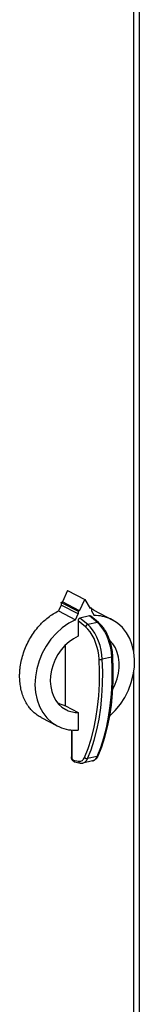
# Model space of a CAD drawing. Extents: x 0 to 420, y 0 to 297.
# Drawn here: x 354 to 356, y 215 to 236 of the extents above; entities that cross this region are included whole.
import ezdxf

# ---------------------------------------------------------------- set-up
doc = ezdxf.new("R2010")
doc.units = 0
doc.layers.get('0').update_dxf_attribs({"linetype": 'CONTINUOUS'})

msp = doc.modelspace()

# ---------------------------------------------------------------- linework, layer by layer
at = {"color": 7}
for p, q in [((356.416534, 213.704819), (356.416534, 272.209595)), ((356.297943, 222.546707), (356.297943, 262.547882)), ((354.850586, 223.896042), (354.740021, 223.643158)), ((354.850586, 223.896042), (355.22702, 223.700378)), ((354.710297, 223.635544), (354.710297, 223.575241)), ((354.710297, 223.635544), (355.080811, 223.442947)), ((355.111786, 223.449905), (354.740021, 223.643158)), ((355.111786, 223.449905), (355.22702, 223.700378)), ((355.22702, 223.700378), (355.342255, 223.50177)), ((354.710297, 223.575241), (354.654724, 223.448181)), ((354.654724, 223.448181), (355.022919, 223.256805)), ((355.080811, 223.382645), (354.710297, 223.575241)), ((355.022919, 223.256805), (355.080811, 223.382645)), ((355.111786, 223.449905), (355.080811, 223.442947)), ((355.080811, 223.442947), (355.080811, 223.382645)), ((355.32312, 223.53479), (355.373199, 223.508743)), ((355.373199, 223.508743), (355.342255, 223.50177)), ((355.373199, 223.508743), (355.373199, 223.448441)), ((355.373199, 223.448441), (355.431122, 223.348663)), ((355.425385, 223.46492), (355.826569, 223.256378)), ((355.080811, 223.235489), (355.080811, 222.899582)), ((355.245789, 223.100006), (355.080811, 223.235489)), ((355.331451, 223.3396), (355.122589, 223.292603)), ((355.292358, 223.153183), (355.122589, 223.292603)), ((355.50119, 223.200195), (355.292358, 223.153183)), ((355.50119, 223.200195), (355.331451, 223.3396)), ((355.528137, 223.195038), (355.35965, 223.33342)), ((354.806, 221.38327), (354.806, 222.708832)), ((355.817688, 222.44516), (355.608826, 222.398163)), ((356.297943, 213.623108), (356.297943, 222.141083)), ((354.806, 221.38327), (355.080811, 221.240417)), ((355.080811, 221.240417), (355.080811, 220.859512)), ((354.27478, 221.132736), (354.627472, 220.949402)), ((354.935181, 220.86055), (354.935181, 220.281052)), ((354.94342, 220.859863), (354.94342, 220.271652)), ((354.975677, 220.208618), (355.091675, 220.183289)), ((355.006775, 220.169174), (355.122772, 220.143845)), ((355.396698, 220.190704), (355.187836, 220.143707)), ((355.496155, 220.286697), (355.287323, 220.239685))]:
    msp.add_line(p, q, dxfattribs=at)
for points in [[(354.710327, 223.635544), (354.713623, 223.636398), (354.716919, 223.637222), (354.720215, 223.638077), (354.723511, 223.638901), (354.726807, 223.639755), (354.730103, 223.64061), (354.733398, 223.641464), (354.736694, 223.642319), (354.73999, 223.643143)], [(354.27478, 221.132736), (354.252045, 221.14505), (354.229736, 221.158188), (354.207886, 221.172089), (354.186462, 221.186783), (354.165497, 221.20224), (354.14505, 221.21843), (354.125092, 221.235352), (354.105652, 221.253006), (354.086761, 221.271347), (354.06842, 221.290375), (354.050598, 221.310074), (354.036346, 221.326828), (354.022491, 221.343994), (354.009003, 221.361588), (353.995941, 221.379608), (353.987488, 221.3918), (353.979218, 221.40416), (353.971069, 221.416779), (353.963135, 221.429565), (353.947845, 221.455536), (353.933319, 221.482147), (353.919556, 221.509369), (353.906586, 221.53717), (353.900177, 221.551727), (353.894012, 221.566437), (353.882263, 221.596252), (353.871399, 221.626587), (353.861328, 221.657425), (353.852142, 221.688736), (353.843811, 221.72049), (353.836334, 221.752655), (353.829712, 221.785187), (353.823944, 221.818085), (353.819, 221.851288), (353.815216, 221.882309), (353.812164, 221.913544), (353.809814, 221.944992), (353.808197, 221.976624), (353.807312, 222.008423), (353.807129, 222.040359), (353.807526, 222.06601), (353.80835, 222.091705), (353.809631, 222.117462), (353.810883, 222.13678), (353.812408, 222.156128), (353.814178, 222.175537), (353.816193, 222.194962), (353.820953, 222.23378), (353.826721, 222.272598), (353.833466, 222.311371), (353.841187, 222.350082), (353.849854, 222.388702), (353.859467, 222.4272), (353.870026, 222.46553), (353.8815, 222.503677), (353.893921, 222.541595), (353.907196, 222.579254), (353.921387, 222.616638), (353.936462, 222.653702), (353.952393, 222.690414), (353.969177, 222.726761), (353.986786, 222.762695), (354.005219, 222.798203), (354.024445, 222.833237), (354.044464, 222.867783), (354.065277, 222.90181), (354.086853, 222.935272), (354.109161, 222.96817), (354.132202, 223.000443), (354.155945, 223.032089), (354.180359, 223.06308), (354.205475, 223.093353), (354.218445, 223.108414), (354.231567, 223.123276), (354.249298, 223.142792), (354.267334, 223.161972), (354.285645, 223.180786), (354.307983, 223.202866), (354.330688, 223.224411), (354.35379, 223.245392), (354.377228, 223.265808), (354.401001, 223.285629), (354.427795, 223.306946), (354.455017, 223.327499), (354.482574, 223.34726), (354.510498, 223.366211), (354.538757, 223.384338), (354.567352, 223.401611), (354.596191, 223.41803), (354.625336, 223.433563), (354.654724, 223.448181)], [(355.022949, 223.25679), (354.876831, 223.180405), (354.737488, 223.083176), (354.607666, 222.966965), (354.489807, 222.83403), (354.38623, 222.686905), (354.29895, 222.528488), (354.229614, 222.361801), (354.179688, 222.190109), (354.149902, 222.016769), (354.141113, 221.845047), (354.153259, 221.678329), (354.186218, 221.519852), (354.23938, 221.372665), (354.311646, 221.239609), (354.401611, 221.123276), (354.507568, 221.025925), (354.627441, 220.949387)], [(355.122559, 223.292587), (355.116638, 223.290756), (355.11084, 223.28801), (355.105225, 223.284378), (355.099976, 223.279953), (355.095215, 223.274796), (355.091064, 223.269028), (355.087463, 223.262772), (355.084595, 223.256149), (355.08252, 223.249313), (355.081238, 223.242355), (355.080811, 223.235489)], [(355.292358, 223.153183), (355.286377, 223.151413), (355.280396, 223.148788), (355.274536, 223.14534), (355.269043, 223.141159), (355.263794, 223.136337), (355.259155, 223.130966), (355.255005, 223.125168), (355.251587, 223.119064), (355.24884, 223.112717), (355.246887, 223.106339), (355.245789, 223.100021)], [(355.608826, 222.398178), (355.599915, 222.497177), (355.58313, 222.597092), (355.558716, 222.695786), (355.527344, 222.791183), (355.489563, 222.881332), (355.446228, 222.964218), (355.398193, 223.038193), (355.346558, 223.101608), (355.292358, 223.153183)], [(355.826599, 223.256393), (355.786194, 223.275955), (355.744751, 223.293259), (355.702271, 223.308273), (355.658875, 223.320938), (355.614624, 223.331253), (355.569702, 223.339218), (355.524048, 223.344772), (355.477783, 223.347916), (355.431152, 223.348648)], [(355.528198, 223.195053), (355.525757, 223.196762), (355.523193, 223.198227), (355.520447, 223.199417), (355.517517, 223.200302), (355.514465, 223.200882), (355.51123, 223.201157), (355.507996, 223.201157), (355.504639, 223.200821), (355.501221, 223.20018)], [(355.817688, 222.445175), (355.808777, 222.544174), (355.791992, 222.644089), (355.767578, 222.742783), (355.736206, 222.838181), (355.698425, 222.928329), (355.65509, 223.011215), (355.607056, 223.08519), (355.55542, 223.148605), (355.501221, 223.20018)], [(355.84024, 222.457779), (355.838806, 222.481583), (355.836914, 222.505508), (355.834503, 222.529541), (355.831635, 222.553635), (355.828278, 222.577774), (355.824432, 222.601929), (355.820129, 222.626053), (355.815399, 222.650146), (355.810181, 222.674164), (355.804504, 222.698074), (355.798401, 222.721848), (355.79187, 222.745453), (355.784882, 222.768875), (355.777496, 222.792084), (355.769714, 222.815048), (355.761505, 222.837723), (355.752899, 222.860107), (355.743927, 222.882156), (355.734558, 222.903854), (355.724854, 222.925171), (355.714783, 222.946075), (355.704346, 222.966537), (355.693604, 222.986557), (355.682526, 223.006088), (355.671143, 223.025116), (355.659454, 223.043625), (355.647461, 223.061584), (355.635193, 223.078964), (355.622681, 223.095749), (355.609863, 223.111938), (355.596832, 223.127472), (355.583557, 223.142365), (355.570038, 223.156586), (355.556274, 223.17012), (355.542328, 223.182953), (355.528137, 223.195038)], [(355.770752, 221.16777), (355.8927, 221.287521), (356.002563, 221.422226), (356.098145, 221.569412), (356.177734, 221.726364), (356.239929, 221.890244), (356.283569, 222.057999), (356.3078, 222.226578), (356.312256, 222.392899), (356.296814, 222.553879), (356.261719, 222.70665), (356.207764, 222.848312), (356.135742, 222.976303), (356.047119, 223.088303), (355.943359, 223.182236), (355.826599, 223.256393)], [(355.539673, 222.398911), (355.531433, 222.490829), (355.515869, 222.583603), (355.493164, 222.675278), (355.46405, 222.76387), (355.428955, 222.847549), (355.388672, 222.924545), (355.344116, 222.99321), (355.296143, 223.052109), (355.24585, 223.100021)], [(355.080811, 222.899582), (354.980103, 222.846176), (354.884155, 222.778427), (354.794861, 222.697678), (354.713867, 222.605515), (354.6427, 222.503647), (354.582886, 222.394028), (354.5354, 222.278854), (354.501221, 222.160263), (354.481079, 222.040573), (354.47522, 221.922073), (354.483887, 221.807053), (354.506897, 221.697739), (354.543762, 221.596237), (354.59375, 221.504501), (354.656006, 221.424271), (354.729126, 221.357101), (354.811951, 221.304306)], [(355.83728, 221.746262), (355.892029, 221.857956), (355.934082, 221.97435), (355.962524, 222.093185), (355.977051, 222.212204), (355.977173, 222.329147), (355.962891, 222.441757), (355.934692, 222.547897), (355.892822, 222.645523), (355.838379, 222.732773), (355.772156, 222.808029)], [(355.222168, 220.267075), (355.299072, 220.45903), (355.366211, 220.664871), (355.423218, 220.88353), (355.469788, 221.113846), (355.505676, 221.354721), (355.530701, 221.604965), (355.5448, 221.863266), (355.547729, 222.128342), (355.539673, 222.398911)], [(355.287292, 220.23967), (355.365234, 220.434067), (355.433228, 220.642441), (355.490906, 220.863815), (355.538086, 221.097031), (355.574341, 221.340958), (355.599731, 221.594315), (355.613953, 221.85582), (355.616943, 222.124252), (355.608826, 222.398148)], [(355.496155, 220.286667), (355.574097, 220.481064), (355.64209, 220.689438), (355.699768, 220.910812), (355.746948, 221.144028), (355.783203, 221.387955), (355.808594, 221.641312), (355.822815, 221.902817), (355.825806, 222.171249), (355.817688, 222.445145)], [(355.518494, 220.303238), (355.596436, 220.497635), (355.664429, 220.705887), (355.722168, 220.926987), (355.769348, 221.159805), (355.805664, 221.403183), (355.831055, 221.655991), (355.845337, 221.916855), (355.848389, 222.184555), (355.84021, 222.457779)], [(355.539673, 222.398911), (355.544006, 222.397568), (355.549072, 222.396408), (355.55481, 222.395554), (355.561157, 222.394882), (355.56781, 222.394547), (355.574829, 222.394455), (355.581909, 222.394699), (355.588989, 222.395187), (355.595947, 222.39592), (355.6026, 222.396927), (355.608826, 222.398148)], [(355.817688, 222.445145), (355.822144, 222.446274), (355.826294, 222.447495), (355.829895, 222.448807), (355.833008, 222.45018), (355.835693, 222.451645), (355.837708, 222.453171), (355.839172, 222.454697), (355.840027, 222.456253), (355.84021, 222.457779)], [(354.63324, 221.4505), (354.659454, 221.441895), (354.684967, 221.433228), (354.706451, 221.425613), (354.727234, 221.417877), (354.748627, 221.409454), (354.768982, 221.400864), (354.788147, 221.392136), (354.806, 221.38327)], [(354.811951, 221.304306), (354.839478, 221.291), (354.867676, 221.27916), (354.896484, 221.268875), (354.926025, 221.260178), (354.956055, 221.253036), (354.986694, 221.247452), (355.0177, 221.243515), (355.049072, 221.241135), (355.080811, 221.240402)], [(354.627441, 220.949387), (354.673462, 220.927353), (354.720825, 220.908188), (354.76947, 220.892044), (354.819214, 220.878891), (354.869995, 220.86882), (354.921753, 220.861862), (354.974121, 220.857956), (355.027222, 220.857162), (355.080811, 220.859512)], [(354.935181, 220.281052), (354.935303, 220.279953), (354.935547, 220.278854), (354.936096, 220.277756), (354.936829, 220.276657), (354.937744, 220.27562), (354.938843, 220.274582), (354.940186, 220.273575), (354.941711, 220.272598), (354.943359, 220.271652)], [(355.006775, 220.169174), (355.000641, 220.170822), (354.994598, 220.173065), (354.992188, 220.174133), (354.986115, 220.177353), (354.980255, 220.181183), (354.975311, 220.185043), (354.970581, 220.189331), (354.966492, 220.193634), (354.962646, 220.198166), (354.959229, 220.202728), (354.956024, 220.207474), (354.953156, 220.212265), (354.9505, 220.217194), (354.948059, 220.222168), (354.945862, 220.227249), (354.943878, 220.232407), (354.942078, 220.237625), (354.940491, 220.242905), (354.939117, 220.248245), (354.937927, 220.253632), (354.936951, 220.259064), (354.936188, 220.264526), (354.935638, 220.270004), (354.935303, 220.275528), (354.935181, 220.281052)], [(354.943359, 220.271652), (354.943726, 220.264694), (354.94458, 220.257584), (354.945984, 220.250473), (354.947937, 220.243484), (354.950317, 220.236801), (354.953247, 220.230576), (354.956421, 220.224899), (354.959961, 220.219894), (354.963745, 220.215683), (354.967651, 220.212357), (354.97168, 220.210007), (354.975647, 220.208603)], [(354.975647, 220.208603), (354.976685, 220.202194), (354.978394, 220.196091), (354.980835, 220.190353), (354.983887, 220.185135), (354.987549, 220.180466), (354.99176, 220.176498), (354.99646, 220.173233), (355.001465, 220.170761), (355.006775, 220.169174)], [(355.091675, 220.183273), (355.109253, 220.180893), (355.126465, 220.181564), (355.143005, 220.185226), (355.158813, 220.191879), (355.173706, 220.201492), (355.187622, 220.213913), (355.200439, 220.229111), (355.211975, 220.246872), (355.222168, 220.267075)], [(355.091675, 220.183273), (355.092651, 220.176865), (355.09436, 220.170761), (355.096802, 220.165024), (355.099854, 220.159805), (355.103516, 220.155136), (355.107788, 220.151169), (355.112427, 220.147903), (355.117432, 220.145432), (355.122803, 220.143845)], [(355.187866, 220.143723), (355.201294, 220.147659), (355.214233, 220.153366), (355.226685, 220.160843), (355.238525, 220.170029), (355.249756, 220.180832), (355.260254, 220.193283), (355.270081, 220.207291), (355.279114, 220.222763), (355.287354, 220.2397)], [(355.222168, 220.267075), (355.225891, 220.261948), (355.230469, 220.257095), (355.235657, 220.25264), (355.241455, 220.248703), (355.247681, 220.245285), (355.254272, 220.242538), (355.260986, 220.240463), (355.267822, 220.23912), (355.274597, 220.238541), (355.281128, 220.238724), (355.287354, 220.23967)], [(355.518463, 220.303238), (355.513123, 220.291824), (355.507324, 220.280823), (355.501099, 220.270264), (355.494415, 220.260162), (355.487305, 220.25058), (355.479736, 220.241501), (355.471527, 220.232819), (355.467224, 220.228699), (355.462799, 220.224731), (355.458282, 220.220947), (355.453644, 220.217331), (355.448883, 220.213898), (355.444, 220.210632), (355.439026, 220.207565), (355.433929, 220.204681), (355.428711, 220.202011), (355.423431, 220.199539), (355.416901, 220.196854), (355.410278, 220.194473), (355.403534, 220.192429), (355.396698, 220.190704)], [(355.396729, 220.19072), (355.410095, 220.194656), (355.423096, 220.200363), (355.435486, 220.20784), (355.447388, 220.217026), (355.458557, 220.227829), (355.469116, 220.24028), (355.478882, 220.254288), (355.487915, 220.26976), (355.496155, 220.286697)], [(355.496155, 220.286667), (355.499634, 220.287613), (355.502808, 220.288803), (355.505859, 220.290207), (355.508667, 220.291855), (355.51123, 220.293747), (355.513428, 220.295822), (355.515442, 220.298141), (355.51709, 220.300583), (355.518433, 220.303238)]]:
    msp.add_lwpolyline(points, dxfattribs=at)
for centre, radius, start, end in [((355.086761, 222.813431), 0.73424, 62.535136, 67.03705), ((355.339447, 223.308197), 0.032346, 51.30192, 104.312944), ((355.155731, 220.289688), 0.149493, 257.269727, 282.41209)]:
    msp.add_arc(centre, radius, start, end, dxfattribs=at)

doc.saveas('drawing.dxf')
